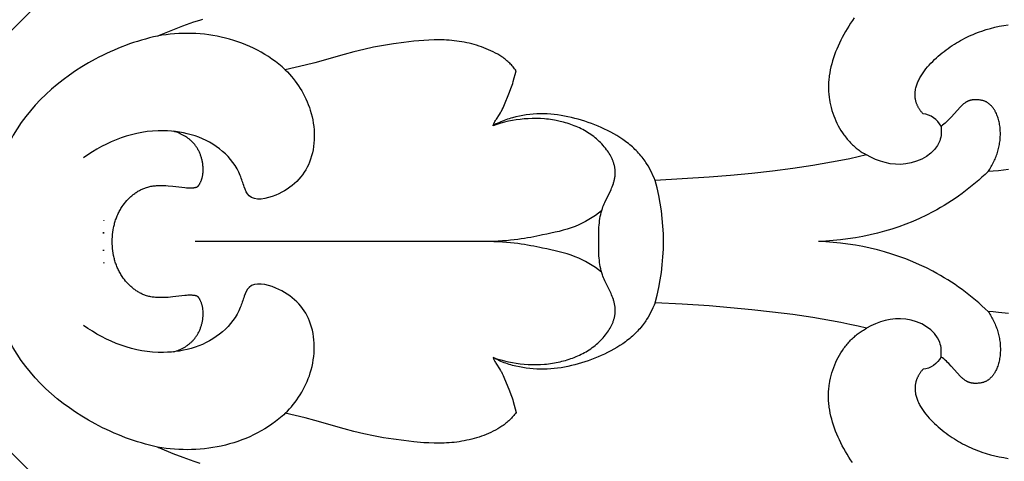
# Model space of a CAD drawing. Units: millimetres. Extents: x -650 to 691, y -775 to 851.
# Drawn here: x 49 to 124, y 483 to 516 of the extents above; entities that cross this region are included whole.
import ezdxf

# ---------------------------------------------------------------- set-up
doc = ezdxf.new("R2010")
doc.units = ezdxf.units.MM
doc.header["$MEASUREMENT"] = 0
doc.layers.add('Кривые$DWG', color=7, linetype='Continuous')
doc.styles.add('Arial', font='arial.ttf')
doc.dimstyles.new('Default', dxfattribs={"dimscale": 20, "dimtxt": 1, "dimasz": 1, "dimexe": 0.5, "dimexo": 0.5, "dimgap": 0.25, "dimtad": 1, "dimtoh": 1, "dimdec": 0, "dimzin": 1, "dimdsep": 46, "dimtxsty": 'Arial', "dimcen": 0.5, "dimadec": 0, "dimazin": 0, "dimtfac": 1, "dimtdec": 4, "dimtix": 1, "dimtmove": 1, "dimatfit": 3, "dimfxl": 1, "dimtolj": 1, "dimtzin": 1, "dimarcsym": 0})

# ---------------------------------------------------------------- blocks, each defined once
blk = doc.blocks.new('*D5')
at = {"layer": 'Defpoints', "color": 0, "transparency": 16777216}
for p in [(235.098, 750.43), (-169.902, 499.372), (235.098, 499.372)]:
    blk.add_point(p, dxfattribs=at)
at = {"layer": 'Кривые$DWG', "color": 0, "lineweight": -2, "transparency": 16777216}
for p, q in [((-169.902, 509.372), (-169.902, 760.43)), ((235.098, 509.372), (235.098, 760.43)), ((-149.902, 750.43), (215.098, 750.43))]:
    blk.add_line(p, q, dxfattribs=at)
at = {"layer": 'Кривые$DWG', "color": 0, "transparency": 16777216}
for points in [[(-149.902, 753.763), (-149.902, 747.097), (-169.902, 750.43)], [(215.098, 747.097), (215.098, 753.763), (235.098, 750.43)]]:
    blk.add_solid(points, dxfattribs=at)
at = {"layer": 'Кривые$DWG', "color": 0, "transparency": 16777216, "insert": (32.598, 765.64), "char_height": 20, "attachment_point": 5, "style": 'Arial'}
blk.add_mtext('\\A1;405', dxfattribs=at)

msp = doc.modelspace()

# ---------------------------------------------------------------- linework, layer by layer
at = {"layer": 'Кривые$DWG'}
msp.add_line((84.668, 499.372), (62.683, 499.372), dxfattribs=at)
for points in [[(45.334, 507.942, -0.200163), (45.326, 512.1), (59.211, 525.986), (45.326, 512.1, -0.200163), (41.168, 512.108)], [(124.586, 504.853), (123.824, 504.767), (123.442, 504.733), (123.059, 504.707), (123.119, 504.798), (123.178, 504.89), (123.234, 504.983), (123.289, 505.077), (123.341, 505.172), (123.392, 505.267), (123.441, 505.363), (123.488, 505.46), (123.532, 505.557), (123.575, 505.655), (123.616, 505.754), (123.655, 505.853), (123.691, 505.952), (123.726, 506.052), (123.758, 506.153), (123.788, 506.254), (123.816, 506.355), (123.842, 506.456), (123.866, 506.558), (123.888, 506.659), (123.907, 506.761), (123.924, 506.863), (123.939, 506.966), (123.952, 507.068), (123.962, 507.17), (123.971, 507.272), (123.976, 507.374), (123.98, 507.476), (123.981, 507.578), (123.98, 507.679), (123.976, 507.78), (123.97, 507.881), (123.962, 507.982), (123.951, 508.082), (123.938, 508.182), (123.922, 508.28), (123.904, 508.378), (123.883, 508.475), (123.861, 508.57), (123.835, 508.664), (123.808, 508.757), (123.778, 508.848), (123.746, 508.937), (123.711, 509.024), (123.674, 509.109), (123.635, 509.192), (123.614, 509.233), (123.593, 509.273), (123.571, 509.312), (123.549, 509.35), (123.526, 509.388), (123.502, 509.426), (123.478, 509.462), (123.454, 509.498), (123.428, 509.533), (123.403, 509.567), (123.376, 509.601), (123.349, 509.633), (123.322, 509.665), (123.293, 509.696), (123.265, 509.726), (123.235, 509.756), (123.206, 509.784), (123.175, 509.812), (123.144, 509.838), (123.112, 509.864), (123.08, 509.888), (123.047, 509.912), (123.014, 509.935), (122.98, 509.956), (122.946, 509.977), (122.911, 509.996), (122.875, 510.015), (122.839, 510.032), (122.802, 510.048), (122.765, 510.063), (122.727, 510.077), (122.688, 510.09), (122.649, 510.102), (122.609, 510.112), (122.569, 510.121), (122.528, 510.129), (122.448, 510.142), (122.37, 510.153), (122.295, 510.161), (122.223, 510.166), (122.153, 510.17), (122.085, 510.171), (122.053, 510.17), (122.021, 510.169), (121.989, 510.168), (121.958, 510.166), (121.927, 510.163), (121.897, 510.16), (121.868, 510.157), (121.839, 510.152), (121.81, 510.148), (121.782, 510.142), (121.755, 510.137), (121.728, 510.131), (121.701, 510.124), (121.675, 510.117), (121.649, 510.109), (121.624, 510.101), (121.599, 510.093), (121.575, 510.084), (121.55, 510.074), (121.526, 510.064), (121.503, 510.054), (121.48, 510.043), (121.457, 510.032), (121.434, 510.021), (121.412, 510.009), (121.39, 509.996), (121.369, 509.984), (121.347, 509.971), (121.305, 509.943), (121.264, 509.914), (121.223, 509.884), (121.184, 509.853), (121.144, 509.82), (121.106, 509.786), (121.067, 509.751), (121.029, 509.715), (120.954, 509.639), (120.235, 508.846), (120.057, 508.662), (119.966, 508.571), (119.872, 508.483), (119.775, 508.396), (119.676, 508.312), (119.574, 508.23), (119.522, 508.191), (119.469, 508.153, 0.254219), (118.091, 509.097), (118.024, 509.174), (117.992, 509.212), (117.961, 509.25), (117.932, 509.288), (117.903, 509.327), (117.875, 509.365), (117.848, 509.404), (117.823, 509.443), (117.798, 509.482), (117.775, 509.52), (117.752, 509.559), (117.73, 509.598), (117.709, 509.637), (117.69, 509.676), (117.671, 509.716), (117.653, 509.755), (117.636, 509.794), (117.62, 509.833), (117.605, 509.873), (117.591, 509.912), (117.578, 509.952), (117.566, 509.991), (117.554, 510.031), (117.544, 510.07), (117.534, 510.11), (117.525, 510.149), (117.517, 510.189), (117.51, 510.229), (117.504, 510.268), (117.498, 510.308), (117.494, 510.348), (117.49, 510.388), (117.487, 510.427), (117.485, 510.467), (117.484, 510.507), (117.483, 510.547), (117.484, 510.586), (117.485, 510.626), (117.486, 510.666), (117.489, 510.706), (117.492, 510.745), (117.496, 510.785), (117.501, 510.825), (117.507, 510.865), (117.513, 510.904), (117.527, 510.984), (117.545, 511.063), (117.565, 511.142), (117.587, 511.221), (117.613, 511.3), (117.64, 511.378), (117.671, 511.456), (117.703, 511.535), (117.738, 511.612), (117.776, 511.69), (117.815, 511.767), (117.857, 511.844), (117.9, 511.921), (117.946, 511.997), (117.993, 512.073), (118.043, 512.149), (118.094, 512.224), (118.147, 512.299), (118.202, 512.373), (118.316, 512.52), (118.437, 512.665), (118.563, 512.808), (118.693, 512.948), (118.829, 513.086), (118.968, 513.221), (119.111, 513.354), (119.256, 513.483), (119.404, 513.609), (119.554, 513.731), (119.706, 513.85), (119.858, 513.966), (120.011, 514.078), (120.165, 514.186), (120.32, 514.29), (120.476, 514.391), (120.632, 514.489), (120.79, 514.583), (120.948, 514.673), (121.106, 514.761), (121.266, 514.845), (121.426, 514.925), (121.587, 515.002), (121.748, 515.076), (121.91, 515.147), (122.073, 515.215), (122.236, 515.279), (122.4, 515.341), (122.564, 515.399), (122.894, 515.507), (123.226, 515.603), (123.559, 515.687), (123.894, 515.761), (124.23, 515.823), (124.568, 515.875)], [(124.586, 493.891), (123.824, 493.977), (123.442, 494.011), (123.059, 494.037), (123.119, 493.946), (123.178, 493.854), (123.234, 493.761), (123.289, 493.667), (123.341, 493.573), (123.392, 493.477), (123.441, 493.381), (123.488, 493.285), (123.532, 493.187), (123.575, 493.089), (123.616, 492.991), (123.655, 492.892), (123.691, 492.792), (123.726, 492.692), (123.758, 492.592), (123.788, 492.491), (123.816, 492.39), (123.842, 492.288), (123.866, 492.187), (123.888, 492.085), (123.907, 491.983), (123.924, 491.881), (123.939, 491.779), (123.952, 491.677), (123.962, 491.574), (123.971, 491.472), (123.976, 491.37), (123.98, 491.268), (123.981, 491.167), (123.98, 491.065), (123.976, 490.964), (123.97, 490.863), (123.962, 490.762), (123.951, 490.662), (123.938, 490.563), (123.922, 490.464), (123.904, 490.366), (123.883, 490.27), (123.861, 490.174), (123.835, 490.08), (123.808, 489.987), (123.778, 489.896), (123.746, 489.807), (123.711, 489.72), (123.674, 489.635), (123.635, 489.552), (123.614, 489.512), (123.593, 489.472), (123.571, 489.433), (123.549, 489.394), (123.526, 489.356), (123.502, 489.319), (123.478, 489.282), (123.454, 489.247), (123.428, 489.212), (123.403, 489.177), (123.376, 489.144), (123.349, 489.111), (123.322, 489.079), (123.293, 489.048), (123.265, 489.018), (123.235, 488.989), (123.206, 488.96), (123.175, 488.933), (123.144, 488.906), (123.112, 488.881), (123.08, 488.856), (123.047, 488.832), (123.014, 488.81), (122.98, 488.788), (122.946, 488.768), (122.911, 488.748), (122.875, 488.73), (122.839, 488.712), (122.802, 488.696), (122.765, 488.681), (122.727, 488.667), (122.688, 488.654), (122.649, 488.643), (122.609, 488.633), (122.569, 488.623), (122.528, 488.616), (122.448, 488.602), (122.37, 488.592), (122.295, 488.584), (122.223, 488.578), (122.153, 488.575), (122.085, 488.574), (122.053, 488.574), (122.021, 488.575), (121.989, 488.576), (121.958, 488.579), (121.927, 488.581), (121.897, 488.584), (121.868, 488.588), (121.839, 488.592), (121.81, 488.597), (121.782, 488.602), (121.755, 488.608), (121.728, 488.614), (121.701, 488.62), (121.675, 488.628), (121.649, 488.635), (121.624, 488.643), (121.599, 488.652), (121.575, 488.661), (121.55, 488.67), (121.526, 488.68), (121.503, 488.69), (121.48, 488.701), (121.457, 488.712), (121.434, 488.724), (121.412, 488.736), (121.39, 488.748), (121.369, 488.761), (121.347, 488.774), (121.305, 488.801), (121.264, 488.83), (121.223, 488.86), (121.184, 488.892), (121.144, 488.924), (121.106, 488.958), (121.067, 488.993), (121.029, 489.029), (120.954, 489.105), (120.235, 489.898), (120.057, 490.082), (119.966, 490.173), (119.872, 490.262), (119.775, 490.349), (119.676, 490.433), (119.574, 490.514), (119.522, 490.553), (119.469, 490.592, -0.254219), (118.091, 489.647), (118.024, 489.571), (117.992, 489.533), (117.961, 489.494), (117.932, 489.456), (117.903, 489.417), (117.875, 489.379), (117.848, 489.34), (117.823, 489.302), (117.798, 489.263), (117.775, 489.224), (117.752, 489.185), (117.73, 489.146), (117.709, 489.107), (117.69, 489.068), (117.671, 489.029), (117.653, 488.99), (117.636, 488.95), (117.62, 488.911), (117.605, 488.872), (117.591, 488.832), (117.578, 488.793), (117.566, 488.753), (117.554, 488.714), (117.544, 488.674), (117.534, 488.635), (117.525, 488.595), (117.517, 488.555), (117.51, 488.516), (117.504, 488.476), (117.498, 488.436), (117.494, 488.397), (117.49, 488.357), (117.487, 488.317), (117.485, 488.277), (117.484, 488.238), (117.483, 488.198), (117.484, 488.158), (117.485, 488.118), (117.486, 488.079), (117.489, 488.039), (117.492, 487.999), (117.496, 487.959), (117.501, 487.92), (117.507, 487.88), (117.513, 487.84), (117.527, 487.761), (117.545, 487.682), (117.565, 487.603), (117.587, 487.524), (117.613, 487.445), (117.64, 487.366), (117.671, 487.288), (117.703, 487.21), (117.738, 487.132), (117.776, 487.054), (117.815, 486.977), (117.857, 486.9), (117.9, 486.823), (117.946, 486.747), (117.993, 486.671), (118.043, 486.595), (118.094, 486.52), (118.147, 486.446), (118.202, 486.371), (118.316, 486.224), (118.437, 486.079), (118.563, 485.936), (118.693, 485.796), (118.829, 485.658), (118.968, 485.523), (119.111, 485.391), (119.256, 485.262), (119.404, 485.136), (119.554, 485.013), (119.706, 484.894), (119.858, 484.779), (120.011, 484.667), (120.165, 484.559), (120.32, 484.454), (120.476, 484.353), (120.632, 484.256), (120.79, 484.162), (120.948, 484.071), (121.106, 483.984), (121.266, 483.9), (121.426, 483.819), (121.587, 483.742), (121.748, 483.668), (121.91, 483.597), (122.073, 483.53), (122.236, 483.465), (122.4, 483.404), (122.564, 483.345), (122.894, 483.238), (123.226, 483.142), (123.559, 483.057), (123.894, 482.984), (124.23, 482.921), (124.568, 482.869)], [(45.334, 490.802, 0.200163), (45.326, 486.644), (59.211, 472.759), (45.326, 486.644, 0.200163), (41.168, 486.636)]]:
    msp.add_lwpolyline(points, format="xyb", dxfattribs=at)
for points in [[(112.853, 516.396), (112.712, 516.193), (112.575, 515.986), (112.441, 515.777), (112.31, 515.566), (112.184, 515.352), (112.063, 515.136), (111.946, 514.918), (111.834, 514.698), (111.727, 514.477), (111.625, 514.254), (111.529, 514.03), (111.438, 513.805), (111.354, 513.579), (111.276, 513.352), (111.205, 513.125), (111.14, 512.897), (111.083, 512.669), (111.032, 512.441), (110.989, 512.214), (110.954, 511.986), (110.94, 511.873), (110.927, 511.76), (110.917, 511.647), (110.908, 511.534), (110.902, 511.421), (110.898, 511.309), (110.896, 511.196), (110.896, 511.085), (110.898, 510.973), (110.902, 510.862), (110.908, 510.751), (110.916, 510.641), (110.926, 510.531), (110.938, 510.421), (110.951, 510.313), (110.967, 510.204), (111.004, 509.989), (111.047, 509.776), (111.098, 509.566), (111.156, 509.359), (111.221, 509.155), (111.292, 508.954), (111.369, 508.757), (111.452, 508.564), (111.541, 508.374), (111.636, 508.189), (111.737, 508.008), (111.843, 507.832), (111.954, 507.66), (112.071, 507.494), (112.131, 507.413), (112.192, 507.333), (112.254, 507.255), (112.318, 507.178), (112.382, 507.102), (112.448, 507.028), (112.515, 506.955), (112.583, 506.884), (112.652, 506.815), (112.721, 506.747), (112.792, 506.68), (112.864, 506.615), (112.937, 506.552), (113.011, 506.491), (113.085, 506.431), (113.161, 506.373), (113.237, 506.317), (113.314, 506.262), (113.392, 506.21), (113.471, 506.159), (113.551, 506.11), (113.631, 506.063), (113.712, 506.018), (113.793, 505.975), (113.161, 505.822), (112.507, 505.677), (111.831, 505.538), (111.136, 505.405), (109.694, 505.158), (108.191, 504.935), (106.64, 504.736), (105.052, 504.56), (103.44, 504.407), (101.815, 504.274), (99.754, 504.135), (97.692, 504.025), (97.615, 504.216), (97.534, 504.406), (97.448, 504.593), (97.357, 504.777), (97.261, 504.958), (97.16, 505.136), (97.053, 505.31), (96.997, 505.396), (96.94, 505.481), (96.863, 505.589), (96.784, 505.696), (96.702, 505.8), (96.617, 505.903), (96.531, 506.004), (96.442, 506.103), (96.351, 506.201), (96.257, 506.296), (96.162, 506.39), (96.065, 506.482), (95.966, 506.572), (95.866, 506.66), (95.764, 506.746), (95.66, 506.83), (95.555, 506.913), (95.448, 506.993), (95.231, 507.148), (95.009, 507.296), (94.783, 507.437), (94.553, 507.572), (94.319, 507.7), (94.082, 507.822), (93.842, 507.938), (93.599, 508.049), (93.354, 508.154), (93.107, 508.255), (92.858, 508.35), (92.607, 508.44), (92.354, 508.526), (92.099, 508.606), (91.843, 508.681), (91.585, 508.751), (91.326, 508.816), (91.065, 508.875), (90.804, 508.929), (90.541, 508.976), (90.277, 509.016), (90.013, 509.048), (89.748, 509.073), (89.482, 509.089), (89.216, 509.097), (88.951, 509.096), (88.685, 509.086), (88.419, 509.068), (88.154, 509.042), (87.89, 509.008), (87.627, 508.966), (87.364, 508.917), (87.103, 508.86), (86.845, 508.796), (86.716, 508.76), (86.588, 508.722), (86.461, 508.682), (86.335, 508.639), (86.21, 508.593), (86.086, 508.545), (85.963, 508.494), (85.841, 508.44), (85.72, 508.383), (85.601, 508.324), (85.483, 508.261), (85.367, 508.194), (85.378, 508.228), (85.39, 508.26), (85.402, 508.293), (85.415, 508.325), (85.429, 508.358), (85.444, 508.389), (85.475, 508.452), (85.508, 508.514), (85.543, 508.575), (85.579, 508.636), (85.617, 508.696), (85.852, 509.055), (85.926, 509.177), (85.962, 509.239), (85.996, 509.301), (86.062, 509.428), (86.123, 509.556), (86.181, 509.687), (86.613, 510.745), (86.717, 511.011), (86.814, 511.279), (86.859, 511.414), (86.901, 511.55), (86.979, 511.825), (87.05, 512.101), (87.114, 512.38), (87.06, 512.456), (87.004, 512.532), (86.946, 512.605), (86.886, 512.677), (86.825, 512.748), (86.761, 512.817), (86.696, 512.884), (86.629, 512.95), (86.56, 513.014), (86.49, 513.077), (86.419, 513.139), (86.345, 513.199), (86.271, 513.258), (86.195, 513.315), (86.118, 513.371), (86.039, 513.425), (85.96, 513.478), (85.879, 513.53), (85.714, 513.63), (85.545, 513.725), (85.373, 513.814), (85.198, 513.899), (85.02, 513.979), (84.84, 514.054), (84.659, 514.125), (84.476, 514.192), (84.292, 514.254), (84.107, 514.313), (83.921, 514.367), (83.734, 514.417), (83.546, 514.463), (83.358, 514.505), (83.168, 514.543), (82.978, 514.577), (82.788, 514.608), (82.597, 514.635), (82.405, 514.658), (82.213, 514.678), (82.021, 514.694), (81.829, 514.706), (81.637, 514.716), (81.252, 514.725), (80.867, 514.722), (80.482, 514.708), (80.097, 514.685), (79.327, 514.616), (78.559, 514.525), (77.794, 514.421), (77.031, 514.303), (76.272, 514.165), (75.518, 514.005), (74.769, 513.821), (74.024, 513.62), (71.794, 512.988), (71.048, 512.792), (70.298, 512.61), (69.543, 512.446), (69.423, 512.556), (69.301, 512.664), (69.052, 512.874), (68.795, 513.074), (68.532, 513.266), (68.263, 513.449), (67.988, 513.623), (67.708, 513.787), (67.423, 513.943), (67.132, 514.09), (66.837, 514.228), (66.539, 514.357), (66.236, 514.477), (65.929, 514.588), (65.62, 514.69), (65.308, 514.782), (64.993, 514.866), (64.676, 514.94), (64.357, 515.006), (64.037, 515.062), (63.715, 515.11), (63.392, 515.149), (63.068, 515.179), (62.743, 515.201), (62.418, 515.214), (62.092, 515.218), (61.766, 515.214), (61.441, 515.202), (61.116, 515.182), (60.791, 515.153), (60.468, 515.117), (60.145, 515.072), (59.824, 515.02), (59.824, 515.02), (59.824, 515.02), (59.824, 515.02), (59.824, 515.021), (59.825, 515.021), (59.825, 515.021), (59.825, 515.021), (59.826, 515.022), (59.827, 515.022), (59.827, 515.023), (59.829, 515.023), (59.833, 515.026), (59.844, 515.031), (59.86, 515.039), (59.969, 515.087), (60.986, 515.5), (61.737, 515.787), (62.58, 516.087), (63.032, 516.231), (63.265, 516.3)], [(85.367, 490.55), (85.653, 490.454), (85.943, 490.366), (86.236, 490.288), (86.532, 490.219), (86.83, 490.159), (87.131, 490.109), (87.434, 490.068), (87.738, 490.038), (88.043, 490.017), (88.348, 490.006), (88.654, 490.006), (88.96, 490.016), (89.266, 490.036), (89.418, 490.05), (89.571, 490.067), (89.723, 490.087), (89.874, 490.109), (90.026, 490.134), (90.176, 490.162), (90.457, 490.221), (90.596, 490.254), (90.734, 490.29), (90.872, 490.328), (91.009, 490.369), (91.145, 490.412), (91.28, 490.458), (91.414, 490.506), (91.547, 490.557), (91.679, 490.611), (91.809, 490.667), (91.938, 490.726), (92.065, 490.788), (92.191, 490.852), (92.315, 490.919), (92.437, 490.989), (92.558, 491.062), (92.676, 491.137), (92.793, 491.215), (92.907, 491.296), (93.02, 491.38), (93.13, 491.466), (93.238, 491.556), (93.343, 491.649), (93.446, 491.744), (93.546, 491.842), (93.643, 491.944), (93.738, 492.048), (93.83, 492.155), (93.919, 492.266), (94.005, 492.379), (94.073, 492.475), (94.139, 492.573), (94.203, 492.672), (94.263, 492.773), (94.32, 492.876), (94.374, 492.98), (94.424, 493.086), (94.448, 493.139), (94.471, 493.193), (94.492, 493.247), (94.513, 493.301), (94.532, 493.355), (94.55, 493.41), (94.567, 493.465), (94.583, 493.52), (94.598, 493.575), (94.611, 493.631), (94.623, 493.687), (94.634, 493.743), (94.643, 493.799), (94.651, 493.855), (94.657, 493.911), (94.662, 493.968), (94.665, 494.024), (94.667, 494.081), (94.667, 494.144), (94.666, 494.208), (94.662, 494.271), (94.657, 494.335), (94.649, 494.399), (94.641, 494.462), (94.63, 494.525), (94.618, 494.588), (94.605, 494.651), (94.59, 494.714), (94.575, 494.776), (94.557, 494.839), (94.539, 494.9), (94.519, 494.962), (94.478, 495.083), (94.435, 495.196), (94.389, 495.308), (94.341, 495.419), (94.29, 495.528), (93.972, 496.176), (93.869, 496.394), (93.82, 496.505), (93.773, 496.617), (93.728, 496.73), (93.687, 496.845), (93.662, 496.92), (93.639, 496.996), (93.616, 497.073), (93.596, 497.15), (93.558, 497.307), (93.525, 497.466), (93.496, 497.626), (93.472, 497.787), (93.452, 497.949), (93.435, 498.112), (93.423, 498.274), (93.413, 498.436), (93.402, 498.757), (93.401, 499.07), (93.408, 499.372), (93.401, 499.675), (93.402, 499.988), (93.413, 500.308), (93.423, 500.47), (93.435, 500.632), (93.452, 500.795), (93.472, 500.957), (93.496, 501.118), (93.525, 501.279), (93.558, 501.437), (93.596, 501.594), (93.616, 501.671), (93.639, 501.748), (93.662, 501.824), (93.687, 501.899), (93.728, 502.014), (93.773, 502.128), (93.82, 502.24), (93.869, 502.35), (93.972, 502.568), (94.29, 503.216), (94.341, 503.326), (94.389, 503.436), (94.435, 503.548), (94.478, 503.661), (94.519, 503.783), (94.539, 503.844), (94.557, 503.906), (94.575, 503.968), (94.59, 504.03), (94.605, 504.093), (94.618, 504.156), (94.63, 504.219), (94.641, 504.282), (94.649, 504.346), (94.657, 504.409), (94.662, 504.473), (94.666, 504.537), (94.667, 504.6), (94.667, 504.664), (94.665, 504.72), (94.662, 504.777), (94.657, 504.833), (94.651, 504.89), (94.643, 504.946), (94.634, 505.002), (94.623, 505.058), (94.611, 505.113), (94.598, 505.169), (94.583, 505.224), (94.567, 505.279), (94.55, 505.334), (94.532, 505.389), (94.513, 505.444), (94.492, 505.498), (94.471, 505.552), (94.448, 505.605), (94.424, 505.659), (94.374, 505.764), (94.32, 505.869), (94.263, 505.971), (94.203, 506.072), (94.139, 506.172), (94.073, 506.269), (94.005, 506.365), (93.919, 506.478), (93.83, 506.589), (93.738, 506.696), (93.643, 506.801), (93.546, 506.902), (93.446, 507), (93.343, 507.096), (93.238, 507.188), (93.13, 507.278), (93.02, 507.365), (92.907, 507.448), (92.793, 507.529), (92.676, 507.608), (92.558, 507.683), (92.437, 507.755), (92.315, 507.825), (92.191, 507.892), (92.065, 507.957), (91.938, 508.018), (91.809, 508.077), (91.679, 508.133), (91.547, 508.187), (91.414, 508.238), (91.28, 508.286), (91.145, 508.332), (91.009, 508.375), (90.872, 508.416), (90.734, 508.454), (90.596, 508.49), (90.457, 508.523), (90.176, 508.583), (90.026, 508.61), (89.874, 508.635), (89.723, 508.658), (89.571, 508.677), (89.418, 508.694), (89.266, 508.708), (88.96, 508.729), (88.654, 508.739), (88.348, 508.738), (88.043, 508.727), (87.738, 508.707), (87.434, 508.676), (87.131, 508.635), (86.83, 508.585), (86.532, 508.526), (86.236, 508.456), (85.943, 508.378), (85.653, 508.291), (85.367, 508.194)], [(61.046, 490.978), (61.149, 491.009), (61.251, 491.044), (61.353, 491.081), (61.454, 491.122), (61.554, 491.165), (61.652, 491.212), (61.749, 491.262), (61.844, 491.314), (61.938, 491.37), (62.029, 491.429), (62.074, 491.46), (62.119, 491.491), (62.162, 491.524), (62.206, 491.557), (62.248, 491.59), (62.29, 491.625), (62.331, 491.66), (62.371, 491.696), (62.411, 491.733), (62.45, 491.771), (62.488, 491.809), (62.525, 491.849), (62.567, 491.895), (62.607, 491.942), (62.647, 491.99), (62.685, 492.039), (62.722, 492.089), (62.758, 492.14), (62.793, 492.192), (62.827, 492.244), (62.86, 492.298), (62.891, 492.352), (62.922, 492.406), (62.951, 492.462), (62.979, 492.518), (63.005, 492.575), (63.031, 492.633), (63.056, 492.691), (63.079, 492.749), (63.101, 492.808), (63.122, 492.868), (63.142, 492.928), (63.16, 492.988), (63.177, 493.049), (63.193, 493.111), (63.208, 493.172), (63.222, 493.234), (63.234, 493.296), (63.246, 493.358), (63.256, 493.421), (63.265, 493.484), (63.272, 493.547), (63.278, 493.61), (63.284, 493.673), (63.289, 493.76), (63.291, 493.848), (63.291, 493.935), (63.288, 494.022), (63.283, 494.109), (63.274, 494.196), (63.269, 494.239), (63.263, 494.282), (63.256, 494.324), (63.248, 494.367), (63.24, 494.409), (63.231, 494.451), (63.221, 494.493), (63.21, 494.535), (63.198, 494.576), (63.185, 494.618), (63.172, 494.659), (63.158, 494.699), (63.142, 494.74), (63.126, 494.78), (63.109, 494.819), (63.091, 494.859), (63.072, 494.898), (63.052, 494.937), (63.031, 494.975), (63.009, 495.013), (62.995, 495.036), (62.981, 495.058), (62.966, 495.08), (62.959, 495.091), (62.951, 495.101), (62.943, 495.111), (62.935, 495.121), (62.926, 495.131), (62.917, 495.14), (62.908, 495.149), (62.904, 495.154), (62.899, 495.158), (62.895, 495.162), (62.89, 495.166), (62.885, 495.17), (62.88, 495.174), (62.872, 495.18), (62.864, 495.186), (62.856, 495.191), (62.848, 495.196), (62.839, 495.201), (62.831, 495.206), (62.822, 495.211), (62.813, 495.215), (62.804, 495.219), (62.795, 495.223), (62.785, 495.227), (62.776, 495.23), (62.766, 495.233), (62.757, 495.236), (62.747, 495.239), (62.737, 495.242), (62.717, 495.248), (62.697, 495.252), (62.677, 495.256), (62.656, 495.26), (62.615, 495.266), (62.573, 495.271), (62.516, 495.277), (62.459, 495.281), (62.403, 495.284), (62.347, 495.285), (62.291, 495.286), (62.235, 495.285), (62.125, 495.281), (62.015, 495.273), (61.905, 495.263), (60.983, 495.157), (60.628, 495.124), (60.45, 495.113), (60.273, 495.105), (60.097, 495.102), (59.921, 495.104), (59.834, 495.108), (59.747, 495.113), (59.661, 495.119), (59.575, 495.128), (59.489, 495.138), (59.404, 495.151), (59.32, 495.165), (59.236, 495.182), (59.153, 495.201), (59.071, 495.222), (58.989, 495.245), (58.908, 495.271), (58.841, 495.295), (58.774, 495.321), (58.707, 495.349), (58.641, 495.378), (58.576, 495.409), (58.512, 495.441), (58.448, 495.475), (58.385, 495.511), (58.322, 495.548), (58.261, 495.587), (58.2, 495.627), (58.14, 495.668), (58.081, 495.711), (58.022, 495.755), (57.965, 495.8), (57.908, 495.846), (57.852, 495.893), (57.797, 495.942), (57.743, 495.991), (57.69, 496.042), (57.638, 496.093), (57.587, 496.146), (57.537, 496.199), (57.488, 496.253), (57.393, 496.363), (57.302, 496.476), (57.215, 496.591), (57.134, 496.708), (57.084, 496.783), (57.037, 496.859), (56.991, 496.935), (56.948, 497.012), (56.906, 497.089), (56.865, 497.167), (56.827, 497.245), (56.79, 497.325), (56.755, 497.404), (56.722, 497.484), (56.69, 497.565), (56.66, 497.647), (56.632, 497.728), (56.605, 497.811), (56.58, 497.894), (56.556, 497.977), (56.534, 498.061), (56.514, 498.145), (56.494, 498.23), (56.477, 498.316), (56.446, 498.487), (56.42, 498.661), (56.4, 498.837), (56.385, 499.014), (56.375, 499.192), (56.37, 499.372), (56.375, 499.552), (56.385, 499.731), (56.4, 499.908), (56.42, 500.083), (56.446, 500.257), (56.477, 500.429), (56.494, 500.514), (56.514, 500.599), (56.534, 500.683), (56.556, 500.767), (56.58, 500.851), (56.605, 500.934), (56.632, 501.016), (56.66, 501.098), (56.69, 501.179), (56.722, 501.26), (56.755, 501.34), (56.79, 501.42), (56.827, 501.499), (56.865, 501.578), (56.906, 501.656), (56.948, 501.733), (56.991, 501.81), (57.037, 501.886), (57.084, 501.961), (57.134, 502.036), (57.215, 502.153), (57.302, 502.269), (57.393, 502.381), (57.488, 502.492), (57.537, 502.546), (57.587, 502.599), (57.638, 502.651), (57.69, 502.703), (57.743, 502.753), (57.797, 502.803), (57.852, 502.851), (57.908, 502.898), (57.965, 502.945), (58.022, 502.99), (58.081, 503.034), (58.14, 503.076), (58.2, 503.118), (58.261, 503.158), (58.322, 503.196), (58.385, 503.233), (58.448, 503.269), (58.512, 503.303), (58.576, 503.336), (58.641, 503.367), (58.707, 503.396), (58.774, 503.423), (58.841, 503.449), (58.908, 503.473), (58.989, 503.499), (59.071, 503.523), (59.153, 503.544), (59.236, 503.563), (59.32, 503.579), (59.404, 503.594), (59.489, 503.606), (59.575, 503.616), (59.661, 503.625), (59.747, 503.632), (59.834, 503.637), (59.921, 503.64), (60.097, 503.643), (60.273, 503.64), (60.45, 503.632), (60.628, 503.62), (60.983, 503.587), (61.905, 503.481), (62.015, 503.471), (62.125, 503.464), (62.235, 503.459), (62.291, 503.459), (62.347, 503.459), (62.403, 503.461), (62.459, 503.464), (62.516, 503.468), (62.573, 503.473), (62.615, 503.478), (62.656, 503.484), (62.677, 503.488), (62.697, 503.492), (62.717, 503.497), (62.737, 503.502), (62.747, 503.505), (62.757, 503.508), (62.766, 503.511), (62.776, 503.514), (62.785, 503.518), (62.795, 503.522), (62.804, 503.525), (62.813, 503.53), (62.822, 503.534), (62.831, 503.538), (62.839, 503.543), (62.848, 503.548), (62.856, 503.553), (62.864, 503.559), (62.872, 503.564), (62.88, 503.57), (62.885, 503.574), (62.89, 503.578), (62.895, 503.582), (62.899, 503.586), (62.904, 503.591), (62.908, 503.595), (62.917, 503.604), (62.926, 503.614), (62.935, 503.623), (62.943, 503.633), (62.951, 503.643), (62.959, 503.654), (62.966, 503.665), (62.981, 503.686), (62.995, 503.709), (63.009, 503.732), (63.031, 503.769), (63.052, 503.808), (63.072, 503.847), (63.091, 503.886), (63.109, 503.925), (63.126, 503.965), (63.142, 504.005), (63.158, 504.045), (63.172, 504.086), (63.185, 504.127), (63.198, 504.168), (63.21, 504.209), (63.221, 504.251), (63.231, 504.293), (63.24, 504.335), (63.248, 504.378), (63.256, 504.42), (63.263, 504.463), (63.269, 504.506), (63.274, 504.549), (63.283, 504.635), (63.288, 504.722), (63.291, 504.809), (63.291, 504.897), (63.289, 504.984), (63.284, 505.071), (63.278, 505.135), (63.272, 505.198), (63.265, 505.261), (63.256, 505.323), (63.246, 505.386), (63.234, 505.448), (63.222, 505.51), (63.208, 505.572), (63.193, 505.634), (63.177, 505.695), (63.16, 505.756), (63.142, 505.816), (63.122, 505.876), (63.101, 505.936), (63.079, 505.995), (63.056, 506.054), (63.031, 506.112), (63.005, 506.169), (62.979, 506.226), (62.951, 506.282), (62.922, 506.338), (62.891, 506.393), (62.86, 506.447), (62.827, 506.5), (62.793, 506.553), (62.758, 506.604), (62.722, 506.655), (62.685, 506.705), (62.647, 506.754), (62.607, 506.803), (62.567, 506.85), (62.525, 506.896), (62.488, 506.935), (62.45, 506.974), (62.411, 507.011), (62.371, 507.048), (62.331, 507.084), (62.29, 507.119), (62.248, 507.154), (62.206, 507.188), (62.162, 507.221), (62.119, 507.253), (62.074, 507.284), (62.029, 507.315), (61.938, 507.374), (61.844, 507.43), (61.749, 507.483), (61.652, 507.533), (61.554, 507.579), (61.454, 507.623), (61.353, 507.663), (61.251, 507.701), (61.149, 507.735), (61.046, 507.767)], [(112.712, 482.552), (112.575, 482.758), (112.441, 482.967), (112.31, 483.179), (112.184, 483.392), (112.063, 483.608), (111.946, 483.826), (111.834, 484.046), (111.727, 484.268), (111.625, 484.49), (111.529, 484.715), (111.438, 484.94), (111.354, 485.166), (111.276, 485.392), (111.205, 485.62), (111.14, 485.847), (111.083, 486.075), (111.032, 486.303), (110.989, 486.531), (110.954, 486.758), (110.94, 486.871), (110.927, 486.985), (110.917, 487.098), (110.908, 487.211), (110.902, 487.323), (110.898, 487.436), (110.896, 487.548), (110.896, 487.66), (110.898, 487.771), (110.902, 487.883), (110.908, 487.993), (110.916, 488.104), (110.926, 488.214), (110.938, 488.323), (110.951, 488.432), (110.967, 488.54), (111.004, 488.755), (111.047, 488.968), (111.098, 489.178), (111.156, 489.385), (111.221, 489.589), (111.292, 489.79), (111.369, 489.987), (111.452, 490.181), (111.541, 490.37), (111.636, 490.555), (111.737, 490.736), (111.843, 490.913), (111.954, 491.084), (112.071, 491.25), (112.131, 491.331), (112.192, 491.411), (112.254, 491.49), (112.318, 491.567), (112.382, 491.642), (112.448, 491.716), (112.515, 491.789), (112.583, 491.86), (112.652, 491.93), (112.721, 491.998), (112.792, 492.064), (112.864, 492.129), (112.937, 492.192), (113.011, 492.254), (113.085, 492.313), (113.161, 492.371), (113.237, 492.428), (113.314, 492.482), (113.392, 492.535), (113.471, 492.586), (113.551, 492.634), (113.631, 492.682), (113.712, 492.727), (113.793, 492.77), (113.161, 492.922), (112.507, 493.068), (111.831, 493.207), (111.136, 493.34), (109.694, 493.587), (108.191, 493.809), (106.64, 494.008), (105.052, 494.184), (103.44, 494.338), (101.815, 494.47), (99.754, 494.609), (97.692, 494.719), (97.615, 494.528), (97.534, 494.339), (97.448, 494.152), (97.357, 493.968), (97.261, 493.786), (97.16, 493.608), (97.053, 493.434), (96.997, 493.348), (96.94, 493.264), (96.863, 493.155), (96.784, 493.049), (96.702, 492.944), (96.617, 492.841), (96.531, 492.74), (96.442, 492.641), (96.351, 492.544), (96.257, 492.448), (96.162, 492.355), (96.065, 492.263), (95.966, 492.173), (95.866, 492.085), (95.764, 491.999), (95.66, 491.914), (95.555, 491.832), (95.448, 491.751), (95.231, 491.596), (95.009, 491.448), (94.783, 491.307), (94.553, 491.173), (94.319, 491.045), (94.082, 490.923), (93.842, 490.807), (93.599, 490.696), (93.354, 490.59), (93.107, 490.49), (92.858, 490.394), (92.607, 490.304), (92.354, 490.219), (92.099, 490.139), (91.843, 490.063), (91.585, 489.993), (91.326, 489.928), (91.065, 489.869), (90.804, 489.816), (90.541, 489.769), (90.277, 489.729), (90.013, 489.696), (89.748, 489.671), (89.482, 489.655), (89.216, 489.648), (88.951, 489.649), (88.685, 489.658), (88.419, 489.676), (88.154, 489.702), (87.89, 489.736), (87.627, 489.778), (87.364, 489.827), (87.103, 489.884), (86.845, 489.949), (86.716, 489.984), (86.588, 490.022), (86.461, 490.063), (86.335, 490.106), (86.21, 490.151), (86.086, 490.199), (85.963, 490.25), (85.841, 490.304), (85.72, 490.361), (85.601, 490.421), (85.483, 490.484), (85.367, 490.55), (85.378, 490.517), (85.39, 490.484), (85.402, 490.451), (85.415, 490.419), (85.429, 490.387), (85.444, 490.355), (85.475, 490.292), (85.508, 490.23), (85.543, 490.169), (85.579, 490.108), (85.617, 490.048), (85.852, 489.689), (85.926, 489.568), (85.962, 489.506), (85.996, 489.443), (86.062, 489.317), (86.123, 489.188), (86.181, 489.058), (86.613, 487.999), (86.717, 487.734), (86.814, 487.465), (86.859, 487.33), (86.901, 487.194), (86.979, 486.92), (87.05, 486.643), (87.114, 486.365), (87.06, 486.288), (87.004, 486.213), (86.946, 486.139), (86.886, 486.067), (86.825, 485.997), (86.761, 485.928), (86.696, 485.86), (86.629, 485.794), (86.56, 485.73), (86.49, 485.667), (86.419, 485.606), (86.345, 485.545), (86.271, 485.487), (86.195, 485.429), (86.118, 485.374), (86.039, 485.319), (85.96, 485.266), (85.879, 485.214), (85.714, 485.114), (85.545, 485.02), (85.373, 484.93), (85.198, 484.845), (85.02, 484.765), (84.84, 484.69), (84.659, 484.619), (84.476, 484.552), (84.292, 484.49), (84.107, 484.432), (83.921, 484.378), (83.734, 484.328), (83.546, 484.282), (83.358, 484.24), (83.168, 484.202), (82.978, 484.167), (82.788, 484.137), (82.597, 484.11), (82.405, 484.087), (82.213, 484.067), (82.021, 484.051), (81.829, 484.038), (81.637, 484.029), (81.252, 484.02), (80.867, 484.023), (80.482, 484.037), (80.097, 484.06), (79.327, 484.128), (78.559, 484.219), (77.794, 484.323), (77.031, 484.442), (76.272, 484.579), (75.518, 484.739), (74.769, 484.923), (74.024, 485.125), (71.794, 485.756), (71.048, 485.953), (70.298, 486.135), (69.543, 486.298), (69.423, 486.188), (69.301, 486.08), (69.052, 485.871), (68.795, 485.67), (68.532, 485.478), (68.263, 485.296), (67.988, 485.122), (67.708, 484.957), (67.423, 484.801), (67.132, 484.654), (66.837, 484.516), (66.539, 484.387), (66.236, 484.267), (65.929, 484.157), (65.62, 484.055), (65.308, 483.962), (64.993, 483.878), (64.676, 483.804), (64.357, 483.738), (64.037, 483.682), (63.715, 483.634), (63.392, 483.595), (63.068, 483.565), (62.743, 483.544), (62.418, 483.531), (62.092, 483.526), (61.766, 483.53), (61.441, 483.542), (61.116, 483.562), (60.791, 483.591), (60.468, 483.627), (60.145, 483.672), (59.824, 483.724), (59.824, 483.724), (59.824, 483.724), (59.824, 483.724), (59.824, 483.724), (59.825, 483.723), (59.825, 483.723), (59.825, 483.723), (59.826, 483.723), (59.827, 483.722), (59.827, 483.722), (59.829, 483.721), (59.833, 483.719), (59.844, 483.713), (59.86, 483.705), (59.969, 483.657), (60.986, 483.244), (61.737, 482.957), (62.58, 482.657), (63.032, 482.513)]]:
    msp.add_lwpolyline(points, dxfattribs=at)
for points in [[(55.739, 500.964), (55.744, 501.01), (55.739, 500.964)], [(55.696, 500.081), (55.695, 499.992), (55.695, 499.992), (55.695, 499.993)], [(55.696, 498.664), (55.695, 498.752), (55.695, 498.752), (55.695, 498.751)], [(55.739, 497.78), (55.744, 497.735), (55.739, 497.78)]]:
    msp.add_lwpolyline(points, close=True, dxfattribs=at)
msp.add_arc((81.235, 499.372), 17.102, 344.21273, 15.78727, dxfattribs=at)
for points, knots in [([(59.824, 515.02), (58.171, 514.656), (53.743, 513.007), (48.938, 508.783), (47.634, 504.669), (47.395, 503.458)], [0, 0, 0, 0, 4.388895, 12.195834, 15.395347, 15.395347, 15.395347, 15.395347]), ([(69.543, 512.446), (70.4, 511.597), (71.825, 509.413), (71.891, 505.302), (69.617, 502.941), (66.917, 502.355), (66.378, 503.591), (66.033, 504.84), (64.337, 507.061), (59.678, 508.457), (55.917, 507.015), (54.192, 505.75)], [0, 0, 0, 0, 3.127051, 6.536131, 9.645305, 11.394967, 12.062382, 12.851678, 14.822454, 18.943306, 24.488498, 24.488498, 24.488498, 24.488498]), ([(119.469, 508.153), (119.503, 507.783), (119.439, 506.293), (116.755, 504.807), (114.675, 505.455), (113.793, 505.975)], [0, 0, 0, 0, 0.962865, 3.664491, 6.317342, 6.317342, 6.317342, 6.317342]), ([(123.059, 504.707), (121.801, 503.509), (117.95, 500.64), (113.127, 499.475), (110.124, 499.372)], [0, 0, 0, 0, 4.503231, 12.293775, 12.293775, 12.293775, 12.293775]), ([(93.624, 501.699), (93.011, 501.222), (91.59, 500.371), (88.804, 499.81), (86.748, 499.372), (84.668, 499.372)], [0, 0, 0, 0, 2.012834, 4.212381, 7.291569, 7.291569, 7.291569, 7.291569]), ([(93.624, 497.045), (93.011, 497.522), (91.59, 498.373), (88.804, 498.935), (86.748, 499.372), (84.668, 499.372)], [0, 0, 0, 0, 2.012834, 4.212381, 7.291569, 7.291569, 7.291569, 7.291569]), ([(123.059, 494.037), (121.801, 495.235), (117.95, 498.105), (113.127, 499.269), (110.124, 499.372)], [0, 0, 0, 0, 4.503231, 12.293775, 12.293775, 12.293775, 12.293775]), ([(69.543, 486.298), (70.4, 487.148), (71.825, 489.332), (71.891, 493.442), (69.617, 495.803), (66.917, 496.39), (66.378, 495.153), (66.033, 493.904), (64.337, 491.683), (59.678, 490.288), (55.917, 491.729), (54.192, 492.994)], [0, 0, 0, 0, 3.127051, 6.536131, 9.645305, 11.394967, 12.062382, 12.851678, 14.822454, 18.943306, 24.488498, 24.488498, 24.488498, 24.488498]), ([(59.824, 483.724), (58.171, 484.089), (53.743, 485.737), (48.938, 489.961), (47.634, 494.075), (47.395, 495.286)], [0, 0, 0, 0, 4.388895, 12.195834, 15.395347, 15.395347, 15.395347, 15.395347]), ([(119.469, 490.592), (119.503, 490.962), (119.439, 492.451), (116.755, 493.937), (114.675, 493.289), (113.793, 492.77)], [0, 0, 0, 0, 0.962865, 3.664491, 6.317342, 6.317342, 6.317342, 6.317342])]:
    msp.add_open_spline(points, degree=3, knots=knots, dxfattribs=at)

# ---------------------------------------------------------------- dimensions: what is measured, and where the dimension line sits
dim = msp.add_linear_dim(base=(235.098, 750.43), p1=(-169.902, 499.372), p2=(235.098, 499.372), dimstyle='Default', dxfattribs=at)
dim.commit()
dim.dimension.update_dxf_attribs({"geometry": '*D5', "text_midpoint": (32.598, 765.64)})

doc.saveas('drawing.dxf')
